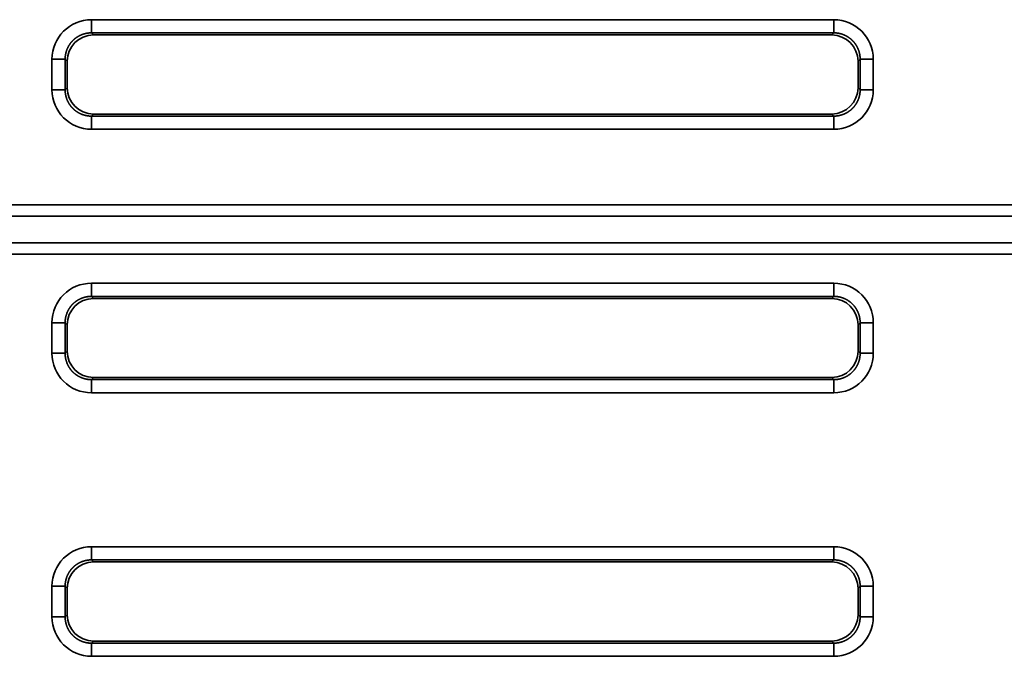
# Model space of a CAD drawing. Units: millimetres. Extents: x 564 to 984, y -10 to 287.
# Drawn here: x 726 to 735, y 204 to 210 of the extents above; entities that cross this region are included whole.
import ezdxf

# ---------------------------------------------------------------- set-up
doc = ezdxf.new("R2010")
doc.units = ezdxf.units.MM
doc.linetypes.add('K5LT32774', pattern=[0])
doc.layers.add('171', color=7, linetype='Continuous', true_color=0xb3b3b3)

msp = doc.modelspace()

# ---------------------------------------------------------------- linework, layer by layer
at = {"layer": '171', "color": 7, "linetype": 'K5LT32774', "lineweight": 35}
for p, q in [((726.647, 210.0275), (733.744, 210.0275)), ((726.647, 209.9017), (726.647, 210.0275)), ((733.744, 209.9017), (733.744, 210.0275)), ((726.647, 209.9017), (726.6671, 209.8816)), ((733.744, 209.9017), (726.647, 209.9017)), ((733.7238, 209.8816), (726.6671, 209.8816)), ((733.7238, 209.8816), (733.744, 209.9017)), ((726.2695, 209.3571), (726.2695, 209.6501)), ((726.3953, 209.6501), (726.2695, 209.6501)), ((726.4155, 209.6299), (726.3953, 209.6501)), ((726.3953, 209.6501), (726.3953, 209.3571)), ((733.9956, 209.6501), (733.9755, 209.6299)), ((733.9956, 209.3571), (733.9956, 209.6501)), ((734.1215, 209.6501), (733.9956, 209.6501)), ((734.1215, 209.6501), (734.1215, 209.3571)), ((726.4155, 209.3772), (726.4155, 209.6299)), ((733.9755, 209.6299), (733.9755, 209.3772)), ((726.3953, 209.3571), (726.2695, 209.3571)), ((726.3953, 209.3571), (726.4155, 209.3772)), ((733.9755, 209.3772), (733.9956, 209.3571)), ((734.1215, 209.3571), (733.9956, 209.3571)), ((726.6671, 209.1256), (726.647, 209.1054)), ((726.647, 209.1054), (733.744, 209.1054)), ((726.647, 208.9796), (726.647, 209.1054)), ((726.6671, 209.1256), (733.7238, 209.1256)), ((733.744, 209.1054), (733.7238, 209.1256)), ((733.744, 208.9796), (733.744, 209.1054)), ((733.744, 208.9796), (726.647, 208.9796)), ((713.9294, 208.2566), (756.4948, 208.2566)), ((756.4954, 208.148), (713.9287, 208.148)), ((713.9145, 207.8951), (756.5096, 207.8951)), ((756.5118, 207.7865), (713.9124, 207.7865)), ((726.647, 207.3817), (726.647, 207.5075)), ((726.647, 207.5075), (733.744, 207.5075)), ((733.744, 207.3817), (733.744, 207.5075)), ((726.647, 207.3817), (726.6671, 207.3616)), ((733.744, 207.3817), (726.647, 207.3817)), ((733.7238, 207.3616), (733.744, 207.3817)), ((726.6671, 207.3616), (733.7238, 207.3616)), ((726.3953, 207.1301), (726.2695, 207.1301)), ((726.2695, 206.8371), (726.2695, 207.1301)), ((726.4155, 207.1099), (726.3953, 207.1301)), ((726.3953, 207.1301), (726.3953, 206.8371)), ((726.4155, 207.1099), (726.4155, 206.8572)), ((733.9956, 207.1301), (733.9755, 207.1099)), ((733.9755, 206.8572), (733.9755, 207.1099)), ((733.9956, 206.8371), (733.9956, 207.1301)), ((734.1215, 207.1301), (733.9956, 207.1301)), ((734.1215, 207.1301), (734.1215, 206.8371)), ((726.3953, 206.8371), (726.2695, 206.8371)), ((726.3953, 206.8371), (726.4155, 206.8572)), ((733.9755, 206.8572), (733.9956, 206.8371)), ((734.1215, 206.8371), (733.9956, 206.8371)), ((726.6671, 206.6056), (726.647, 206.5854)), ((726.647, 206.5854), (733.744, 206.5854)), ((726.647, 206.4596), (726.647, 206.5854)), ((726.6671, 206.6056), (733.7238, 206.6056)), ((733.744, 206.5854), (733.7238, 206.6056)), ((733.744, 206.4596), (733.744, 206.5854)), ((733.744, 206.4596), (726.647, 206.4596)), ((726.647, 204.8617), (726.647, 204.9875)), ((726.647, 204.9875), (733.744, 204.9875)), ((733.744, 204.8617), (733.744, 204.9875)), ((726.647, 204.8617), (726.6671, 204.8416)), ((733.744, 204.8617), (726.647, 204.8617)), ((733.7238, 204.8416), (726.6671, 204.8416)), ((733.7238, 204.8416), (733.744, 204.8617)), ((726.3953, 204.6101), (726.2695, 204.6101)), ((726.2695, 204.3171), (726.2695, 204.6101)), ((726.4155, 204.5899), (726.3953, 204.6101)), ((726.3953, 204.6101), (726.3953, 204.3171)), ((726.4155, 204.3372), (726.4155, 204.5899)), ((733.9956, 204.6101), (733.9755, 204.5899)), ((733.9755, 204.3372), (733.9755, 204.5899)), ((733.9956, 204.3171), (733.9956, 204.6101)), ((734.1215, 204.6101), (733.9956, 204.6101)), ((734.1215, 204.6101), (734.1215, 204.3171)), ((726.3953, 204.3171), (726.2695, 204.3171)), ((726.3953, 204.3171), (726.4155, 204.3372)), ((733.9755, 204.3372), (733.9956, 204.3171)), ((734.1215, 204.3171), (733.9956, 204.3171)), ((726.6671, 204.0856), (726.647, 204.0654)), ((733.7238, 204.0856), (726.6671, 204.0856)), ((733.744, 204.0654), (733.7238, 204.0856)), ((726.647, 204.0654), (733.744, 204.0654)), ((726.647, 203.9396), (726.647, 204.0654)), ((733.744, 203.9396), (733.744, 204.0654)), ((733.744, 203.9396), (726.647, 203.9396))]:
    msp.add_line(p, q, dxfattribs=at)
for centre, major_axis, start_param, end_param in [((726.648, 209.649), (-0.268, 0.268), 5.499157, 7.067214), ((733.7429, 209.649), (-0.268, -0.268), 2.357564, 3.925621), ((726.6678, 209.6292), (-0.1787, 0.1787), 5.499157, 7.067214), ((733.7231, 209.6292), (-0.1787, -0.1787), 2.357564, 3.925621), ((726.648, 209.3581), (-0.268, -0.268), 5.499157, 7.067214), ((726.6678, 209.3779), (-0.1787, -0.1787), 5.499157, 7.067214), ((733.7231, 209.3779), (-0.1787, 0.1787), 2.357564, 3.925621), ((733.7429, 209.3581), (-0.268, 0.268), 2.357564, 3.925621), ((726.648, 207.129), (-0.268, 0.268), 5.499157, 7.067214), ((733.7429, 207.129), (-0.268, -0.268), 2.357564, 3.925621), ((726.6678, 207.1092), (-0.1787, 0.1787), 5.499157, 7.067214), ((733.7231, 207.1092), (-0.1787, -0.1787), 2.357564, 3.925621), ((726.648, 206.8381), (-0.268, -0.268), 5.499157, 7.067214), ((726.6678, 206.8579), (-0.1787, -0.1787), 5.499157, 7.067214), ((733.7231, 206.8579), (-0.1787, 0.1787), 2.357564, 3.925621), ((733.7429, 206.8381), (-0.268, 0.268), 2.357564, 3.925621), ((726.648, 204.609), (-0.268, 0.268), 5.499157, 7.067214), ((733.7429, 204.609), (-0.268, -0.268), 2.357564, 3.925621), ((726.6678, 204.5892), (-0.1787, 0.1787), 5.499157, 7.067214), ((733.7231, 204.5892), (-0.1787, -0.1787), 2.357564, 3.925621), ((726.648, 204.3181), (-0.268, -0.268), 5.499157, 7.067214), ((726.6678, 204.3379), (-0.1787, -0.1787), 5.499157, 7.067214), ((733.7231, 204.3379), (-0.1787, 0.1787), 2.357564, 3.925621), ((733.7429, 204.3181), (-0.268, 0.268), 2.357564, 3.925621)]:
    msp.add_ellipse(centre, major_axis=major_axis, ratio=0.997265, start_param=start_param, end_param=end_param, dxfattribs=at)
for points, knots in [([(726.647, 209.9017), (726.6456, 209.9017), (726.6428, 209.9017), (726.6387, 209.9016), (726.6346, 209.9014), (726.6305, 209.9012), (726.6264, 209.9009), (726.6223, 209.9005), (726.6182, 209.9001), (726.6141, 209.8996), (726.61, 209.899), (726.6059, 209.8984), (726.6019, 209.8977), (726.5978, 209.897), (726.5938, 209.8961), (726.5897, 209.8952), (726.5857, 209.8943), (726.5818, 209.8932), (726.5778, 209.8921), (726.5738, 209.891), (726.5699, 209.8898), (726.566, 209.8885), (726.5621, 209.8871), (726.5582, 209.8857), (726.5544, 209.8842), (726.5506, 209.8827), (726.5468, 209.8811), (726.543, 209.8794), (726.5393, 209.8777), (726.5356, 209.8759), (726.5319, 209.8741), (726.5282, 209.8722), (726.5246, 209.8702), (726.521, 209.8682), (726.5175, 209.8661), (726.514, 209.8639), (726.5105, 209.8617), (726.507, 209.8595), (726.5036, 209.8572), (726.5003, 209.8548), (726.4969, 209.8524), (726.4936, 209.8499), (726.4904, 209.8474), (726.4872, 209.8448), (726.484, 209.8422), (726.4809, 209.8395), (726.4778, 209.8367), (726.4748, 209.8339), (726.4718, 209.8311), (726.4689, 209.8282), (726.466, 209.8253), (726.4632, 209.8223), (726.4604, 209.8193), (726.4576, 209.8162), (726.455, 209.8131), (726.4523, 209.8099), (726.4497, 209.8067), (726.4472, 209.8035), (726.4447, 209.8002), (726.4423, 209.7969), (726.4399, 209.7935), (726.4376, 209.7901), (726.4354, 209.7866), (726.4331, 209.7832), (726.431, 209.7797), (726.4289, 209.7761), (726.4269, 209.7725), (726.4249, 209.7689), (726.423, 209.7653), (726.4212, 209.7616), (726.4194, 209.7579), (726.4176, 209.7541), (726.416, 209.7504), (726.4144, 209.7466), (726.4128, 209.7427), (726.4113, 209.7389), (726.4099, 209.735), (726.4086, 209.7311), (726.4073, 209.7272), (726.4061, 209.7233), (726.4049, 209.7193), (726.4038, 209.7153), (726.4028, 209.7113), (726.4018, 209.7073), (726.4009, 209.7033), (726.4001, 209.6993), (726.3993, 209.6952), (726.3986, 209.6912), (726.398, 209.6871), (726.3974, 209.683), (726.3969, 209.6789), (726.3965, 209.6748), (726.3961, 209.6707), (726.3958, 209.6666), (726.3956, 209.6624), (726.3954, 209.6583), (726.3953, 209.6542), (726.3953, 209.6514), (726.3953, 209.6501)], [0, 0, 0, 0, 0.0104303, 0.0208594, 0.0312874, 0.0417142, 0.05214, 0.0625648, 0.0729886, 0.0834113, 0.0938331, 0.104254, 0.114674, 0.125093, 0.1355113, 0.1459287, 0.1563453, 0.1667611, 0.1771763, 0.1875906, 0.1980044, 0.2084174, 0.2188298, 0.2292417, 0.2396529, 0.2500636, 0.2604738, 0.2708835, 0.2812927, 0.2917015, 0.3021099, 0.3125179, 0.3229256, 0.3333329, 0.34374, 0.3541468, 0.3645533, 0.3749596, 0.3853658, 0.3957717, 0.4061776, 0.4165833, 0.426989, 0.4373946, 0.4478003, 0.4582059, 0.4686115, 0.4790173, 0.4894231, 0.499829, 0.5102351, 0.5206414, 0.5310478, 0.5414545, 0.5518615, 0.5622687, 0.5726763, 0.5830842, 0.5934925, 0.6039012, 0.6143103, 0.6247198, 0.6351299, 0.6455404, 0.6559515, 0.6663631, 0.6767754, 0.6871882, 0.6976017, 0.7080159, 0.7184308, 0.7288465, 0.7392628, 0.74968, 0.760098, 0.7705168, 0.7809365, 0.7913571, 0.8017786, 0.8122011, 0.8226245, 0.833049, 0.8434745, 0.8539011, 0.8643287, 0.8747575, 0.8851874, 0.8956185, 0.9060508, 0.9164843, 0.9269191, 0.9373551, 0.9477925, 0.9582312, 0.9686713, 0.9791128, 0.9895557, 1, 1, 1, 1]), ([(733.9956, 209.6501), (733.9956, 209.6514), (733.9956, 209.6542), (733.9955, 209.6583), (733.9953, 209.6624), (733.9951, 209.6665), (733.9948, 209.6707), (733.9945, 209.6748), (733.994, 209.6789), (733.9935, 209.683), (733.993, 209.6871), (733.9923, 209.6911), (733.9916, 209.6952), (733.9909, 209.6992), (733.99, 209.7033), (733.9891, 209.7073), (733.9882, 209.7113), (733.9871, 209.7153), (733.986, 209.7193), (733.9849, 209.7232), (733.9837, 209.7272), (733.9824, 209.7311), (733.981, 209.735), (733.9796, 209.7388), (733.9781, 209.7427), (733.9766, 209.7465), (733.975, 209.7503), (733.9733, 209.7541), (733.9716, 209.7578), (733.9698, 209.7615), (733.968, 209.7652), (733.966, 209.7688), (733.9641, 209.7725), (733.9621, 209.776), (733.96, 209.7796), (733.9578, 209.7831), (733.9556, 209.7866), (733.9534, 209.79), (733.9511, 209.7934), (733.9487, 209.7968), (733.9463, 209.8001), (733.9438, 209.8034), (733.9413, 209.8067), (733.9387, 209.8099), (733.936, 209.813), (733.9333, 209.8161), (733.9306, 209.8192), (733.9278, 209.8222), (733.925, 209.8252), (733.9221, 209.8282), (733.9192, 209.831), (733.9162, 209.8339), (733.9132, 209.8367), (733.9101, 209.8394), (733.907, 209.8421), (733.9038, 209.8447), (733.9006, 209.8473), (733.8974, 209.8499), (733.8941, 209.8523), (733.8907, 209.8548), (733.8874, 209.8571), (733.884, 209.8594), (733.8805, 209.8617), (733.877, 209.8639), (733.8735, 209.866), (733.87, 209.8681), (733.8664, 209.8702), (733.8628, 209.8721), (733.8591, 209.874), (733.8554, 209.8759), (733.8517, 209.8777), (733.848, 209.8794), (733.8442, 209.8811), (733.8404, 209.8827), (733.8366, 209.8842), (733.8328, 209.8857), (733.8289, 209.8871), (733.825, 209.8885), (733.8211, 209.8897), (733.8172, 209.891), (733.8132, 209.8921), (733.8092, 209.8932), (733.8052, 209.8943), (733.8012, 209.8952), (733.7972, 209.8961), (733.7932, 209.8969), (733.7891, 209.8977), (733.7851, 209.8984), (733.781, 209.899), (733.7769, 209.8996), (733.7728, 209.9001), (733.7687, 209.9005), (733.7646, 209.9009), (733.7605, 209.9012), (733.7563, 209.9014), (733.7522, 209.9016), (733.7481, 209.9017), (733.7453, 209.9017), (733.744, 209.9017)], [0, 0, 0, 0, 0.010436, 0.02087, 0.031304, 0.041736, 0.052167, 0.062597, 0.073025, 0.083453, 0.093879, 0.104305, 0.114729, 0.125153, 0.135575, 0.145997, 0.156417, 0.166837, 0.177256, 0.187674, 0.198091, 0.208507, 0.218923, 0.229338, 0.239752, 0.250166, 0.260579, 0.270991, 0.281403, 0.291814, 0.302225, 0.312635, 0.323045, 0.333454, 0.343863, 0.354272, 0.36468, 0.375088, 0.385495, 0.395903, 0.40631, 0.416716, 0.427123, 0.437529, 0.447936, 0.458342, 0.468748, 0.479154, 0.48956, 0.499966, 0.510372, 0.520778, 0.531184, 0.541591, 0.551997, 0.562404, 0.57281, 0.583217, 0.593625, 0.604032, 0.61444, 0.624848, 0.635257, 0.645666, 0.656075, 0.666485, 0.676895, 0.687306, 0.697717, 0.708129, 0.718542, 0.728955, 0.739369, 0.749783, 0.760198, 0.770614, 0.78103, 0.791448, 0.801866, 0.812285, 0.822705, 0.833125, 0.843547, 0.853969, 0.864393, 0.874818, 0.885243, 0.89567, 0.906097, 0.916526, 0.926956, 0.937387, 0.94782, 0.958253, 0.968688, 0.979124, 0.989561, 1, 1, 1, 1]), ([(726.3953, 209.3571), (726.3953, 209.3557), (726.3953, 209.3529), (726.3954, 209.3488), (726.3956, 209.3447), (726.3958, 209.3406), (726.3961, 209.3364), (726.3965, 209.3323), (726.3969, 209.3282), (726.3974, 209.3241), (726.398, 209.3201), (726.3986, 209.316), (726.3993, 209.3119), (726.4001, 209.3079), (726.4009, 209.3038), (726.4018, 209.2998), (726.4028, 209.2958), (726.4038, 209.2918), (726.4049, 209.2878), (726.4061, 209.2839), (726.4073, 209.2799), (726.4086, 209.276), (726.4099, 209.2721), (726.4113, 209.2683), (726.4128, 209.2644), (726.4144, 209.2606), (726.416, 209.2568), (726.4176, 209.253), (726.4193, 209.2493), (726.4211, 209.2456), (726.423, 209.2419), (726.4249, 209.2383), (726.4269, 209.2346), (726.4289, 209.2311), (726.431, 209.2275), (726.4331, 209.224), (726.4353, 209.2205), (726.4376, 209.2171), (726.4399, 209.2137), (726.4423, 209.2103), (726.4447, 209.207), (726.4472, 209.2037), (726.4497, 209.2004), (726.4523, 209.1972), (726.4549, 209.1941), (726.4576, 209.191), (726.4603, 209.1879), (726.4631, 209.1849), (726.466, 209.1819), (726.4688, 209.1789), (726.4718, 209.1761), (726.4748, 209.1732), (726.4778, 209.1704), (726.4809, 209.1677), (726.484, 209.165), (726.4871, 209.1624), (726.4903, 209.1598), (726.4936, 209.1572), (726.4969, 209.1548), (726.5002, 209.1523), (726.5036, 209.15), (726.507, 209.1477), (726.5104, 209.1454), (726.5139, 209.1432), (726.5174, 209.1411), (726.521, 209.139), (726.5246, 209.1369), (726.5282, 209.135), (726.5318, 209.1331), (726.5355, 209.1312), (726.5392, 209.1294), (726.543, 209.1277), (726.5467, 209.126), (726.5505, 209.1244), (726.5543, 209.1229), (726.5582, 209.1214), (726.562, 209.12), (726.5659, 209.1187), (726.5699, 209.1174), (726.5738, 209.1161), (726.5777, 209.115), (726.5817, 209.1139), (726.5857, 209.1129), (726.5897, 209.1119), (726.5937, 209.111), (726.5978, 209.1102), (726.6018, 209.1094), (726.6059, 209.1087), (726.61, 209.1081), (726.6141, 209.1075), (726.6181, 209.107), (726.6222, 209.1066), (726.6264, 209.1062), (726.6305, 209.1059), (726.6346, 209.1057), (726.6387, 209.1055), (726.6428, 209.1054), (726.6456, 209.1054), (726.647, 209.1054)], [0, 0, 0, 0, 0.010437, 0.020872, 0.031307, 0.04174, 0.052171, 0.062602, 0.073032, 0.08346, 0.093887, 0.104313, 0.114739, 0.125163, 0.135586, 0.146008, 0.156429, 0.16685, 0.177269, 0.187688, 0.198105, 0.208522, 0.218939, 0.229354, 0.239769, 0.250183, 0.260597, 0.271009, 0.281422, 0.291833, 0.302244, 0.312655, 0.323065, 0.333475, 0.343884, 0.354293, 0.364701, 0.375109, 0.385517, 0.395924, 0.406331, 0.416738, 0.427145, 0.437552, 0.447958, 0.458364, 0.468771, 0.479177, 0.489583, 0.499989, 0.510395, 0.520801, 0.531207, 0.541613, 0.552019, 0.562426, 0.572833, 0.583239, 0.593647, 0.604054, 0.614462, 0.62487, 0.635278, 0.645687, 0.656096, 0.666505, 0.676915, 0.687326, 0.697737, 0.708148, 0.71856, 0.728973, 0.739386, 0.7498, 0.760214, 0.77063, 0.781046, 0.791463, 0.80188, 0.812299, 0.822718, 0.833138, 0.843559, 0.853981, 0.864404, 0.874827, 0.885252, 0.895678, 0.906105, 0.916533, 0.926962, 0.937393, 0.947824, 0.958257, 0.968691, 0.979126, 0.989562, 1, 1, 1, 1]), ([(733.744, 209.1054), (733.7453, 209.1054), (733.7481, 209.1054), (733.7522, 209.1055), (733.7563, 209.1057), (733.7605, 209.1059), (733.7646, 209.1062), (733.7687, 209.1066), (733.7728, 209.107), (733.7769, 209.1075), (733.781, 209.1081), (733.785, 209.1087), (733.7891, 209.1094), (733.7932, 209.1102), (733.7972, 209.111), (733.8012, 209.1119), (733.8052, 209.1129), (733.8092, 209.1139), (733.8132, 209.115), (733.8171, 209.1161), (733.8211, 209.1174), (733.825, 209.1187), (733.8289, 209.12), (733.8328, 209.1214), (733.8366, 209.1229), (733.8404, 209.1244), (733.8442, 209.126), (733.848, 209.1277), (733.8517, 209.1294), (733.8554, 209.1312), (733.8591, 209.1331), (733.8628, 209.135), (733.8664, 209.1369), (733.87, 209.139), (733.8735, 209.1411), (733.877, 209.1432), (733.8805, 209.1454), (733.8839, 209.1477), (733.8874, 209.15), (733.8907, 209.1523), (733.894, 209.1548), (733.8973, 209.1572), (733.9006, 209.1598), (733.9038, 209.1624), (733.9069, 209.165), (733.9101, 209.1677), (733.9131, 209.1704), (733.9162, 209.1732), (733.9191, 209.176), (733.9221, 209.1789), (733.925, 209.1819), (733.9278, 209.1849), (733.9306, 209.1879), (733.9333, 209.191), (733.936, 209.1941), (733.9387, 209.1972), (733.9412, 209.2004), (733.9438, 209.2037), (733.9463, 209.207), (733.9487, 209.2103), (733.951, 209.2137), (733.9534, 209.2171), (733.9556, 209.2205), (733.9578, 209.224), (733.96, 209.2275), (733.962, 209.2311), (733.9641, 209.2346), (733.966, 209.2383), (733.968, 209.2419), (733.9698, 209.2456), (733.9716, 209.2493), (733.9733, 209.253), (733.975, 209.2568), (733.9766, 209.2606), (733.9781, 209.2644), (733.9796, 209.2683), (733.981, 209.2721), (733.9824, 209.276), (733.9837, 209.2799), (733.9849, 209.2839), (733.986, 209.2878), (733.9871, 209.2918), (733.9882, 209.2958), (733.9891, 209.2998), (733.99, 209.3038), (733.9909, 209.3079), (733.9916, 209.3119), (733.9923, 209.316), (733.993, 209.3201), (733.9935, 209.3241), (733.994, 209.3282), (733.9945, 209.3323), (733.9948, 209.3364), (733.9951, 209.3406), (733.9953, 209.3447), (733.9955, 209.3488), (733.9956, 209.3529), (733.9956, 209.3557), (733.9956, 209.3571)], [0, 0, 0, 0, 0.010437, 0.020872, 0.031307, 0.04174, 0.052171, 0.062602, 0.073032, 0.08346, 0.093887, 0.104313, 0.114739, 0.125163, 0.135586, 0.146008, 0.156429, 0.16685, 0.177269, 0.187688, 0.198105, 0.208522, 0.218939, 0.229354, 0.239769, 0.250183, 0.260597, 0.271009, 0.281422, 0.291833, 0.302244, 0.312655, 0.323065, 0.333475, 0.343884, 0.354293, 0.364701, 0.375109, 0.385517, 0.395924, 0.406331, 0.416738, 0.427145, 0.437552, 0.447958, 0.458364, 0.468771, 0.479177, 0.489583, 0.499989, 0.510395, 0.520801, 0.531207, 0.541613, 0.552019, 0.562426, 0.572833, 0.583239, 0.593647, 0.604054, 0.614462, 0.62487, 0.635278, 0.645687, 0.656096, 0.666505, 0.676915, 0.687326, 0.697737, 0.708148, 0.71856, 0.728973, 0.739386, 0.7498, 0.760214, 0.77063, 0.781046, 0.791463, 0.80188, 0.812299, 0.822718, 0.833138, 0.843559, 0.853981, 0.864404, 0.874827, 0.885252, 0.895678, 0.906105, 0.916533, 0.926962, 0.937393, 0.947824, 0.958257, 0.968691, 0.979126, 0.989562, 1, 1, 1, 1]), ([(726.647, 207.3817), (726.6456, 207.3817), (726.6428, 207.3817), (726.6387, 207.3816), (726.6346, 207.3814), (726.6305, 207.3812), (726.6264, 207.3809), (726.6222, 207.3805), (726.6181, 207.3801), (726.6141, 207.3796), (726.61, 207.379), (726.6059, 207.3784), (726.6018, 207.3777), (726.5978, 207.3769), (726.5937, 207.3761), (726.5897, 207.3752), (726.5857, 207.3743), (726.5817, 207.3732), (726.5777, 207.3721), (726.5738, 207.371), (726.5699, 207.3697), (726.5659, 207.3685), (726.5621, 207.3671), (726.5582, 207.3657), (726.5543, 207.3642), (726.5505, 207.3627), (726.5467, 207.3611), (726.543, 207.3594), (726.5392, 207.3577), (726.5355, 207.3559), (726.5318, 207.354), (726.5282, 207.3521), (726.5246, 207.3502), (726.521, 207.3481), (726.5174, 207.3461), (726.5139, 207.3439), (726.5104, 207.3417), (726.507, 207.3395), (726.5036, 207.3371), (726.5002, 207.3348), (726.4969, 207.3323), (726.4936, 207.3299), (726.4904, 207.3273), (726.4871, 207.3248), (726.484, 207.3221), (726.4809, 207.3194), (726.4778, 207.3167), (726.4748, 207.3139), (726.4718, 207.3111), (726.4689, 207.3082), (726.466, 207.3052), (726.4631, 207.3023), (726.4603, 207.2992), (726.4576, 207.2962), (726.4549, 207.293), (726.4523, 207.2899), (726.4497, 207.2867), (726.4472, 207.2834), (726.4447, 207.2801), (726.4423, 207.2768), (726.4399, 207.2734), (726.4376, 207.27), (726.4353, 207.2666), (726.4331, 207.2631), (726.431, 207.2596), (726.4289, 207.2561), (726.4269, 207.2525), (726.4249, 207.2489), (726.423, 207.2452), (726.4211, 207.2415), (726.4193, 207.2378), (726.4176, 207.2341), (726.416, 207.2303), (726.4144, 207.2265), (726.4128, 207.2227), (726.4113, 207.2188), (726.4099, 207.215), (726.4086, 207.2111), (726.4073, 207.2072), (726.4061, 207.2032), (726.4049, 207.1993), (726.4038, 207.1953), (726.4028, 207.1913), (726.4018, 207.1873), (726.4009, 207.1833), (726.4001, 207.1792), (726.3993, 207.1752), (726.3986, 207.1711), (726.398, 207.1671), (726.3974, 207.163), (726.3969, 207.1589), (726.3965, 207.1548), (726.3961, 207.1507), (726.3958, 207.1466), (726.3956, 207.1424), (726.3954, 207.1383), (726.3953, 207.1342), (726.3953, 207.1314), (726.3953, 207.1301)], [0, 0, 0, 0, 0.0104368, 0.0208723, 0.0313066, 0.0417396, 0.0521714, 0.0626021, 0.0730316, 0.0834599, 0.0938872, 0.1043134, 0.1147385, 0.1251626, 0.1355858, 0.146008, 0.1564292, 0.1668496, 0.177269, 0.1876877, 0.1981055, 0.2085225, 0.2189387, 0.2293542, 0.239769, 0.2501831, 0.2605965, 0.2710094, 0.2814216, 0.2918332, 0.3022443, 0.3126549, 0.323065, 0.3334747, 0.3438839, 0.3542926, 0.3647011, 0.3751091, 0.3855169, 0.3959243, 0.4063315, 0.4167384, 0.4271452, 0.4375517, 0.4479581, 0.4583644, 0.4687705, 0.4791766, 0.4895826, 0.4999887, 0.5103947, 0.5208007, 0.5312069, 0.5416131, 0.5520195, 0.5624259, 0.5728326, 0.5832395, 0.5936466, 0.604054, 0.6144616, 0.6248696, 0.6352779, 0.6456866, 0.6560957, 0.6665052, 0.6769151, 0.6873256, 0.6977365, 0.708148, 0.7185601, 0.7289727, 0.739386, 0.7497999, 0.7602145, 0.7706298, 0.7810458, 0.7914626, 0.8018801, 0.8122985, 0.8227177, 0.8331378, 0.8435588, 0.8539807, 0.8644036, 0.8748274, 0.8852523, 0.8956782, 0.9061051, 0.9165332, 0.9269623, 0.9373926, 0.9478241, 0.9582568, 0.9686907, 0.9791258, 0.9895623, 1, 1, 1, 1]), ([(733.9956, 207.1301), (733.9956, 207.1314), (733.9956, 207.1342), (733.9955, 207.1383), (733.9953, 207.1424), (733.9951, 207.1465), (733.9948, 207.1507), (733.9945, 207.1548), (733.994, 207.1589), (733.9935, 207.163), (733.993, 207.1671), (733.9923, 207.1711), (733.9916, 207.1752), (733.9909, 207.1792), (733.99, 207.1833), (733.9891, 207.1873), (733.9882, 207.1913), (733.9871, 207.1953), (733.986, 207.1993), (733.9849, 207.2032), (733.9837, 207.2072), (733.9824, 207.2111), (733.981, 207.215), (733.9796, 207.2188), (733.9781, 207.2227), (733.9766, 207.2265), (733.975, 207.2303), (733.9733, 207.2341), (733.9716, 207.2378), (733.9698, 207.2415), (733.968, 207.2452), (733.966, 207.2488), (733.9641, 207.2525), (733.9621, 207.256), (733.96, 207.2596), (733.9578, 207.2631), (733.9556, 207.2666), (733.9534, 207.27), (733.9511, 207.2734), (733.9487, 207.2768), (733.9463, 207.2801), (733.9438, 207.2834), (733.9413, 207.2867), (733.9387, 207.2899), (733.936, 207.293), (733.9333, 207.2961), (733.9306, 207.2992), (733.9278, 207.3022), (733.925, 207.3052), (733.9221, 207.3082), (733.9192, 207.311), (733.9162, 207.3139), (733.9132, 207.3167), (733.9101, 207.3194), (733.907, 207.3221), (733.9038, 207.3247), (733.9006, 207.3273), (733.8974, 207.3299), (733.8941, 207.3323), (733.8907, 207.3348), (733.8874, 207.3371), (733.884, 207.3394), (733.8805, 207.3417), (733.877, 207.3439), (733.8735, 207.346), (733.87, 207.3481), (733.8664, 207.3502), (733.8628, 207.3521), (733.8591, 207.354), (733.8554, 207.3559), (733.8517, 207.3577), (733.848, 207.3594), (733.8442, 207.3611), (733.8404, 207.3627), (733.8366, 207.3642), (733.8328, 207.3657), (733.8289, 207.3671), (733.825, 207.3685), (733.8211, 207.3697), (733.8172, 207.371), (733.8132, 207.3721), (733.8092, 207.3732), (733.8052, 207.3743), (733.8012, 207.3752), (733.7972, 207.3761), (733.7932, 207.3769), (733.7891, 207.3777), (733.7851, 207.3784), (733.781, 207.379), (733.7769, 207.3796), (733.7728, 207.3801), (733.7687, 207.3805), (733.7646, 207.3809), (733.7605, 207.3812), (733.7563, 207.3814), (733.7522, 207.3816), (733.7481, 207.3817), (733.7453, 207.3817), (733.744, 207.3817)], [0, 0, 0, 0, 0.010436, 0.02087, 0.031304, 0.041736, 0.052167, 0.062597, 0.073025, 0.083453, 0.093879, 0.104305, 0.114729, 0.125153, 0.135575, 0.145997, 0.156417, 0.166837, 0.177256, 0.187674, 0.198091, 0.208507, 0.218923, 0.229338, 0.239752, 0.250166, 0.260579, 0.270991, 0.281403, 0.291814, 0.302225, 0.312635, 0.323045, 0.333454, 0.343863, 0.354272, 0.36468, 0.375088, 0.385495, 0.395903, 0.40631, 0.416716, 0.427123, 0.437529, 0.447936, 0.458342, 0.468748, 0.479154, 0.48956, 0.499966, 0.510372, 0.520778, 0.531184, 0.541591, 0.551997, 0.562404, 0.57281, 0.583217, 0.593625, 0.604032, 0.61444, 0.624848, 0.635257, 0.645666, 0.656075, 0.666485, 0.676895, 0.687306, 0.697717, 0.708129, 0.718542, 0.728955, 0.739369, 0.749783, 0.760198, 0.770614, 0.78103, 0.791448, 0.801866, 0.812285, 0.822705, 0.833125, 0.843547, 0.853969, 0.864393, 0.874818, 0.885243, 0.89567, 0.906097, 0.916526, 0.926956, 0.937387, 0.94782, 0.958253, 0.968688, 0.979124, 0.989561, 1, 1, 1, 1]), ([(726.3953, 206.8371), (726.3953, 206.8357), (726.3953, 206.8329), (726.3954, 206.8288), (726.3956, 206.8247), (726.3958, 206.8206), (726.3961, 206.8164), (726.3965, 206.8123), (726.3969, 206.8082), (726.3974, 206.8041), (726.398, 206.8001), (726.3986, 206.796), (726.3993, 206.7919), (726.4001, 206.7879), (726.4009, 206.7838), (726.4018, 206.7798), (726.4028, 206.7758), (726.4038, 206.7718), (726.4049, 206.7678), (726.4061, 206.7639), (726.4073, 206.7599), (726.4086, 206.756), (726.4099, 206.7521), (726.4113, 206.7483), (726.4128, 206.7444), (726.4143, 206.7406), (726.416, 206.7368), (726.4176, 206.733), (726.4193, 206.7293), (726.4211, 206.7256), (726.423, 206.7219), (726.4249, 206.7183), (726.4269, 206.7147), (726.4289, 206.7111), (726.431, 206.7075), (726.4331, 206.704), (726.4353, 206.7005), (726.4376, 206.6971), (726.4399, 206.6937), (726.4422, 206.6903), (726.4447, 206.687), (726.4472, 206.6837), (726.4497, 206.6804), (726.4523, 206.6772), (726.4549, 206.6741), (726.4576, 206.671), (726.4603, 206.6679), (726.4631, 206.6649), (726.466, 206.6619), (726.4688, 206.6589), (726.4718, 206.6561), (726.4748, 206.6532), (726.4778, 206.6504), (726.4809, 206.6477), (726.484, 206.645), (726.4871, 206.6424), (726.4903, 206.6398), (726.4936, 206.6373), (726.4969, 206.6348), (726.5002, 206.6324), (726.5036, 206.63), (726.507, 206.6277), (726.5104, 206.6254), (726.5139, 206.6232), (726.5174, 206.6211), (726.521, 206.619), (726.5245, 206.617), (726.5282, 206.615), (726.5318, 206.6131), (726.5355, 206.6112), (726.5392, 206.6094), (726.5429, 206.6077), (726.5467, 206.606), (726.5505, 206.6044), (726.5543, 206.6029), (726.5582, 206.6014), (726.562, 206.6), (726.5659, 206.5987), (726.5698, 206.5974), (726.5738, 206.5961), (726.5777, 206.595), (726.5817, 206.5939), (726.5857, 206.5929), (726.5897, 206.5919), (726.5937, 206.591), (726.5978, 206.5902), (726.6018, 206.5894), (726.6059, 206.5887), (726.61, 206.5881), (726.614, 206.5875), (726.6181, 206.587), (726.6222, 206.5866), (726.6264, 206.5862), (726.6305, 206.5859), (726.6346, 206.5857), (726.6387, 206.5855), (726.6428, 206.5854), (726.6456, 206.5854), (726.647, 206.5854)], [0, 0, 0, 0, 0.0104359, 0.0208705, 0.0313039, 0.041736, 0.052167, 0.0625968, 0.0730254, 0.083453, 0.0938795, 0.1043049, 0.1147293, 0.1251527, 0.1355752, 0.1459967, 0.1564173, 0.166837, 0.1772558, 0.1876738, 0.1980911, 0.2085075, 0.2189232, 0.2293382, 0.2397525, 0.2501661, 0.2605791, 0.2709914, 0.2814032, 0.2918145, 0.3022252, 0.3126354, 0.3230452, 0.3334545, 0.3438634, 0.3542719, 0.36468, 0.3750879, 0.3854954, 0.3959026, 0.4063096, 0.4167164, 0.427123, 0.4375294, 0.4479357, 0.4583418, 0.4687479, 0.4791539, 0.4895599, 0.499966, 0.510372, 0.5207781, 0.5311843, 0.5415906, 0.551997, 0.5624036, 0.5728104, 0.5832174, 0.5936247, 0.6040323, 0.6144401, 0.6248483, 0.6352569, 0.6456658, 0.6560752, 0.666485, 0.6768953, 0.6873061, 0.6977174, 0.7081293, 0.7185417, 0.7289548, 0.7393685, 0.7497829, 0.760198, 0.7706137, 0.7810303, 0.7914476, 0.8018657, 0.8122847, 0.8227045, 0.8331252, 0.8435469, 0.8539694, 0.864393, 0.8748175, 0.8852431, 0.8956697, 0.9060974, 0.9165262, 0.9269562, 0.9373873, 0.9478196, 0.9582531, 0.9686879, 0.979124, 0.9895613, 1, 1, 1, 1]), ([(733.744, 206.5854), (733.7453, 206.5854), (733.7481, 206.5854), (733.7522, 206.5855), (733.7563, 206.5857), (733.7605, 206.5859), (733.7646, 206.5862), (733.7687, 206.5866), (733.7728, 206.587), (733.7769, 206.5875), (733.781, 206.5881), (733.785, 206.5887), (733.7891, 206.5894), (733.7932, 206.5902), (733.7972, 206.591), (733.8012, 206.5919), (733.8052, 206.5929), (733.8092, 206.5939), (733.8132, 206.595), (733.8171, 206.5961), (733.8211, 206.5974), (733.825, 206.5987), (733.8289, 206.6), (733.8328, 206.6014), (733.8366, 206.6029), (733.8404, 206.6044), (733.8442, 206.606), (733.848, 206.6077), (733.8517, 206.6094), (733.8554, 206.6112), (733.8591, 206.6131), (733.8628, 206.615), (733.8664, 206.6169), (733.87, 206.619), (733.8735, 206.6211), (733.877, 206.6232), (733.8805, 206.6254), (733.8839, 206.6277), (733.8874, 206.63), (733.8907, 206.6323), (733.894, 206.6348), (733.8973, 206.6372), (733.9006, 206.6398), (733.9038, 206.6424), (733.9069, 206.645), (733.9101, 206.6477), (733.9131, 206.6504), (733.9162, 206.6532), (733.9191, 206.656), (733.9221, 206.6589), (733.925, 206.6619), (733.9278, 206.6649), (733.9306, 206.6679), (733.9333, 206.671), (733.936, 206.6741), (733.9387, 206.6772), (733.9412, 206.6804), (733.9438, 206.6837), (733.9463, 206.687), (733.9487, 206.6903), (733.951, 206.6937), (733.9534, 206.6971), (733.9556, 206.7005), (733.9578, 206.704), (733.96, 206.7075), (733.962, 206.7111), (733.9641, 206.7146), (733.966, 206.7183), (733.968, 206.7219), (733.9698, 206.7256), (733.9716, 206.7293), (733.9733, 206.733), (733.975, 206.7368), (733.9766, 206.7406), (733.9781, 206.7444), (733.9796, 206.7483), (733.981, 206.7521), (733.9824, 206.756), (733.9837, 206.7599), (733.9849, 206.7639), (733.986, 206.7678), (733.9871, 206.7718), (733.9882, 206.7758), (733.9891, 206.7798), (733.99, 206.7838), (733.9909, 206.7879), (733.9916, 206.7919), (733.9923, 206.796), (733.993, 206.8001), (733.9935, 206.8041), (733.994, 206.8082), (733.9945, 206.8123), (733.9948, 206.8164), (733.9951, 206.8206), (733.9953, 206.8247), (733.9955, 206.8288), (733.9956, 206.8329), (733.9956, 206.8357), (733.9956, 206.8371)], [0, 0, 0, 0, 0.010437, 0.020872, 0.031307, 0.04174, 0.052171, 0.062602, 0.073032, 0.08346, 0.093887, 0.104313, 0.114739, 0.125163, 0.135586, 0.146008, 0.156429, 0.16685, 0.177269, 0.187688, 0.198105, 0.208522, 0.218939, 0.229354, 0.239769, 0.250183, 0.260597, 0.271009, 0.281422, 0.291833, 0.302244, 0.312655, 0.323065, 0.333475, 0.343884, 0.354293, 0.364701, 0.375109, 0.385517, 0.395924, 0.406331, 0.416738, 0.427145, 0.437552, 0.447958, 0.458364, 0.468771, 0.479177, 0.489583, 0.499989, 0.510395, 0.520801, 0.531207, 0.541613, 0.552019, 0.562426, 0.572833, 0.583239, 0.593647, 0.604054, 0.614462, 0.62487, 0.635278, 0.645687, 0.656096, 0.666505, 0.676915, 0.687326, 0.697737, 0.708148, 0.71856, 0.728973, 0.739386, 0.7498, 0.760214, 0.77063, 0.781046, 0.791463, 0.80188, 0.812299, 0.822718, 0.833138, 0.843559, 0.853981, 0.864404, 0.874827, 0.885252, 0.895678, 0.906105, 0.916533, 0.926962, 0.937393, 0.947824, 0.958257, 0.968691, 0.979126, 0.989562, 1, 1, 1, 1]), ([(726.647, 204.8617), (726.6456, 204.8617), (726.6428, 204.8617), (726.6387, 204.8616), (726.6346, 204.8614), (726.6305, 204.8612), (726.6264, 204.8609), (726.6222, 204.8605), (726.6181, 204.8601), (726.6141, 204.8596), (726.61, 204.859), (726.6059, 204.8584), (726.6018, 204.8577), (726.5978, 204.8569), (726.5937, 204.8561), (726.5897, 204.8552), (726.5857, 204.8543), (726.5817, 204.8532), (726.5777, 204.8521), (726.5738, 204.851), (726.5699, 204.8497), (726.5659, 204.8485), (726.5621, 204.8471), (726.5582, 204.8457), (726.5543, 204.8442), (726.5505, 204.8427), (726.5467, 204.8411), (726.543, 204.8394), (726.5392, 204.8377), (726.5355, 204.8359), (726.5318, 204.834), (726.5282, 204.8321), (726.5246, 204.8302), (726.521, 204.8281), (726.5174, 204.8261), (726.5139, 204.8239), (726.5104, 204.8217), (726.507, 204.8195), (726.5036, 204.8171), (726.5002, 204.8148), (726.4969, 204.8123), (726.4936, 204.8099), (726.4904, 204.8073), (726.4871, 204.8048), (726.484, 204.8021), (726.4809, 204.7994), (726.4778, 204.7967), (726.4748, 204.7939), (726.4718, 204.7911), (726.4689, 204.7882), (726.466, 204.7852), (726.4631, 204.7823), (726.4603, 204.7792), (726.4576, 204.7762), (726.4549, 204.773), (726.4523, 204.7699), (726.4497, 204.7667), (726.4472, 204.7634), (726.4447, 204.7601), (726.4423, 204.7568), (726.4399, 204.7534), (726.4376, 204.75), (726.4353, 204.7466), (726.4331, 204.7431), (726.431, 204.7396), (726.4289, 204.7361), (726.4269, 204.7325), (726.4249, 204.7289), (726.423, 204.7252), (726.4211, 204.7215), (726.4193, 204.7178), (726.4176, 204.7141), (726.416, 204.7103), (726.4144, 204.7065), (726.4128, 204.7027), (726.4113, 204.6988), (726.4099, 204.695), (726.4086, 204.6911), (726.4073, 204.6872), (726.4061, 204.6832), (726.4049, 204.6793), (726.4038, 204.6753), (726.4028, 204.6713), (726.4018, 204.6673), (726.4009, 204.6633), (726.4001, 204.6592), (726.3993, 204.6552), (726.3986, 204.6511), (726.398, 204.6471), (726.3974, 204.643), (726.3969, 204.6389), (726.3965, 204.6348), (726.3961, 204.6307), (726.3958, 204.6266), (726.3956, 204.6224), (726.3954, 204.6183), (726.3953, 204.6142), (726.3953, 204.6114), (726.3953, 204.6101)], [0, 0, 0, 0, 0.0104368, 0.0208723, 0.0313066, 0.0417396, 0.0521714, 0.0626021, 0.0730316, 0.0834599, 0.0938872, 0.1043134, 0.1147385, 0.1251626, 0.1355858, 0.146008, 0.1564292, 0.1668496, 0.177269, 0.1876877, 0.1981055, 0.2085225, 0.2189387, 0.2293542, 0.239769, 0.2501831, 0.2605965, 0.2710094, 0.2814216, 0.2918332, 0.3022443, 0.3126549, 0.323065, 0.3334747, 0.3438839, 0.3542926, 0.3647011, 0.3751091, 0.3855169, 0.3959243, 0.4063315, 0.4167384, 0.4271452, 0.4375517, 0.4479581, 0.4583644, 0.4687705, 0.4791766, 0.4895826, 0.4999887, 0.5103947, 0.5208007, 0.5312069, 0.5416131, 0.5520195, 0.5624259, 0.5728326, 0.5832395, 0.5936466, 0.604054, 0.6144616, 0.6248696, 0.6352779, 0.6456866, 0.6560957, 0.6665052, 0.6769151, 0.6873256, 0.6977365, 0.708148, 0.7185601, 0.7289727, 0.739386, 0.7497999, 0.7602145, 0.7706298, 0.7810458, 0.7914626, 0.8018801, 0.8122985, 0.8227177, 0.8331378, 0.8435588, 0.8539807, 0.8644036, 0.8748274, 0.8852523, 0.8956782, 0.9061051, 0.9165332, 0.9269623, 0.9373926, 0.9478241, 0.9582568, 0.9686907, 0.9791258, 0.9895623, 1, 1, 1, 1]), ([(733.9956, 204.6101), (733.9956, 204.6114), (733.9956, 204.6142), (733.9955, 204.6183), (733.9953, 204.6224), (733.9951, 204.6265), (733.9948, 204.6307), (733.9945, 204.6348), (733.994, 204.6389), (733.9935, 204.643), (733.993, 204.6471), (733.9923, 204.6511), (733.9916, 204.6552), (733.9909, 204.6592), (733.99, 204.6633), (733.9891, 204.6673), (733.9882, 204.6713), (733.9871, 204.6753), (733.986, 204.6793), (733.9849, 204.6832), (733.9837, 204.6872), (733.9824, 204.6911), (733.981, 204.695), (733.9796, 204.6988), (733.9781, 204.7027), (733.9766, 204.7065), (733.975, 204.7103), (733.9733, 204.7141), (733.9716, 204.7178), (733.9698, 204.7215), (733.968, 204.7252), (733.966, 204.7288), (733.9641, 204.7325), (733.9621, 204.736), (733.96, 204.7396), (733.9578, 204.7431), (733.9556, 204.7466), (733.9534, 204.75), (733.9511, 204.7534), (733.9487, 204.7568), (733.9463, 204.7601), (733.9438, 204.7634), (733.9413, 204.7667), (733.9387, 204.7699), (733.936, 204.773), (733.9333, 204.7761), (733.9306, 204.7792), (733.9278, 204.7822), (733.925, 204.7852), (733.9221, 204.7882), (733.9192, 204.791), (733.9162, 204.7939), (733.9132, 204.7967), (733.9101, 204.7994), (733.907, 204.8021), (733.9038, 204.8047), (733.9006, 204.8073), (733.8974, 204.8099), (733.8941, 204.8123), (733.8907, 204.8148), (733.8874, 204.8171), (733.884, 204.8194), (733.8805, 204.8217), (733.877, 204.8239), (733.8735, 204.826), (733.87, 204.8281), (733.8664, 204.8302), (733.8628, 204.8321), (733.8591, 204.834), (733.8554, 204.8359), (733.8517, 204.8377), (733.848, 204.8394), (733.8442, 204.8411), (733.8404, 204.8427), (733.8366, 204.8442), (733.8328, 204.8457), (733.8289, 204.8471), (733.825, 204.8485), (733.8211, 204.8497), (733.8172, 204.851), (733.8132, 204.8521), (733.8092, 204.8532), (733.8052, 204.8543), (733.8012, 204.8552), (733.7972, 204.8561), (733.7932, 204.8569), (733.7891, 204.8577), (733.7851, 204.8584), (733.781, 204.859), (733.7769, 204.8596), (733.7728, 204.8601), (733.7687, 204.8605), (733.7646, 204.8609), (733.7605, 204.8612), (733.7563, 204.8614), (733.7522, 204.8616), (733.7481, 204.8617), (733.7453, 204.8617), (733.744, 204.8617)], [0, 0, 0, 0, 0.010436, 0.02087, 0.031304, 0.041736, 0.052167, 0.062597, 0.073025, 0.083453, 0.093879, 0.104305, 0.114729, 0.125153, 0.135575, 0.145997, 0.156417, 0.166837, 0.177256, 0.187674, 0.198091, 0.208507, 0.218923, 0.229338, 0.239752, 0.250166, 0.260579, 0.270991, 0.281403, 0.291814, 0.302225, 0.312635, 0.323045, 0.333454, 0.343863, 0.354272, 0.36468, 0.375088, 0.385495, 0.395903, 0.40631, 0.416716, 0.427123, 0.437529, 0.447936, 0.458342, 0.468748, 0.479154, 0.48956, 0.499966, 0.510372, 0.520778, 0.531184, 0.541591, 0.551997, 0.562404, 0.57281, 0.583217, 0.593625, 0.604032, 0.61444, 0.624848, 0.635257, 0.645666, 0.656075, 0.666485, 0.676895, 0.687306, 0.697717, 0.708129, 0.718542, 0.728955, 0.739369, 0.749783, 0.760198, 0.770614, 0.78103, 0.791448, 0.801866, 0.812285, 0.822705, 0.833125, 0.843547, 0.853969, 0.864393, 0.874818, 0.885243, 0.89567, 0.906097, 0.916526, 0.926956, 0.937387, 0.94782, 0.958253, 0.968688, 0.979124, 0.989561, 1, 1, 1, 1]), ([(726.3953, 204.3171), (726.3953, 204.3157), (726.3953, 204.3129), (726.3954, 204.3088), (726.3956, 204.3047), (726.3958, 204.3006), (726.3961, 204.2964), (726.3965, 204.2923), (726.3969, 204.2882), (726.3974, 204.2841), (726.398, 204.2801), (726.3986, 204.276), (726.3993, 204.2719), (726.4001, 204.2679), (726.4009, 204.2638), (726.4018, 204.2598), (726.4028, 204.2558), (726.4038, 204.2518), (726.4049, 204.2478), (726.4061, 204.2439), (726.4073, 204.2399), (726.4086, 204.236), (726.4099, 204.2321), (726.4113, 204.2283), (726.4128, 204.2244), (726.4143, 204.2206), (726.416, 204.2168), (726.4176, 204.213), (726.4193, 204.2093), (726.4211, 204.2056), (726.423, 204.2019), (726.4249, 204.1983), (726.4269, 204.1947), (726.4289, 204.1911), (726.431, 204.1875), (726.4331, 204.184), (726.4353, 204.1805), (726.4376, 204.1771), (726.4399, 204.1737), (726.4422, 204.1703), (726.4447, 204.167), (726.4472, 204.1637), (726.4497, 204.1604), (726.4523, 204.1572), (726.4549, 204.1541), (726.4576, 204.151), (726.4603, 204.1479), (726.4631, 204.1449), (726.466, 204.1419), (726.4688, 204.1389), (726.4718, 204.1361), (726.4748, 204.1332), (726.4778, 204.1304), (726.4809, 204.1277), (726.484, 204.125), (726.4871, 204.1224), (726.4903, 204.1198), (726.4936, 204.1173), (726.4969, 204.1148), (726.5002, 204.1124), (726.5036, 204.11), (726.507, 204.1077), (726.5104, 204.1054), (726.5139, 204.1032), (726.5174, 204.1011), (726.521, 204.099), (726.5245, 204.097), (726.5282, 204.095), (726.5318, 204.0931), (726.5355, 204.0912), (726.5392, 204.0894), (726.5429, 204.0877), (726.5467, 204.086), (726.5505, 204.0844), (726.5543, 204.0829), (726.5582, 204.0814), (726.562, 204.08), (726.5659, 204.0787), (726.5698, 204.0774), (726.5738, 204.0761), (726.5777, 204.075), (726.5817, 204.0739), (726.5857, 204.0729), (726.5897, 204.0719), (726.5937, 204.071), (726.5978, 204.0702), (726.6018, 204.0694), (726.6059, 204.0687), (726.61, 204.0681), (726.614, 204.0675), (726.6181, 204.067), (726.6222, 204.0666), (726.6264, 204.0662), (726.6305, 204.0659), (726.6346, 204.0657), (726.6387, 204.0655), (726.6428, 204.0654), (726.6456, 204.0654), (726.647, 204.0654)], [0, 0, 0, 0, 0.010436, 0.02087, 0.031304, 0.041736, 0.052167, 0.062597, 0.073025, 0.083453, 0.093879, 0.104305, 0.114729, 0.125153, 0.135575, 0.145997, 0.156417, 0.166837, 0.177256, 0.187674, 0.198091, 0.208507, 0.218923, 0.229338, 0.239752, 0.250166, 0.260579, 0.270991, 0.281403, 0.291814, 0.302225, 0.312635, 0.323045, 0.333454, 0.343863, 0.354272, 0.36468, 0.375088, 0.385495, 0.395903, 0.40631, 0.416716, 0.427123, 0.437529, 0.447936, 0.458342, 0.468748, 0.479154, 0.48956, 0.499966, 0.510372, 0.520778, 0.531184, 0.541591, 0.551997, 0.562404, 0.57281, 0.583217, 0.593625, 0.604032, 0.61444, 0.624848, 0.635257, 0.645666, 0.656075, 0.666485, 0.676895, 0.687306, 0.697717, 0.708129, 0.718542, 0.728955, 0.739369, 0.749783, 0.760198, 0.770614, 0.78103, 0.791448, 0.801866, 0.812285, 0.822705, 0.833125, 0.843547, 0.853969, 0.864393, 0.874818, 0.885243, 0.89567, 0.906097, 0.916526, 0.926956, 0.937387, 0.94782, 0.958253, 0.968688, 0.979124, 0.989561, 1, 1, 1, 1]), ([(733.744, 204.0654), (733.7453, 204.0654), (733.7481, 204.0654), (733.7522, 204.0655), (733.7563, 204.0657), (733.7605, 204.0659), (733.7646, 204.0662), (733.7687, 204.0666), (733.7728, 204.067), (733.7769, 204.0675), (733.781, 204.0681), (733.785, 204.0687), (733.7891, 204.0694), (733.7932, 204.0702), (733.7972, 204.071), (733.8012, 204.0719), (733.8052, 204.0729), (733.8092, 204.0739), (733.8132, 204.075), (733.8171, 204.0761), (733.8211, 204.0774), (733.825, 204.0787), (733.8289, 204.08), (733.8328, 204.0814), (733.8366, 204.0829), (733.8404, 204.0844), (733.8442, 204.086), (733.848, 204.0877), (733.8517, 204.0894), (733.8554, 204.0912), (733.8591, 204.0931), (733.8628, 204.095), (733.8664, 204.0969), (733.87, 204.099), (733.8735, 204.1011), (733.877, 204.1032), (733.8805, 204.1054), (733.8839, 204.1077), (733.8874, 204.11), (733.8907, 204.1123), (733.894, 204.1148), (733.8973, 204.1172), (733.9006, 204.1198), (733.9038, 204.1224), (733.9069, 204.125), (733.9101, 204.1277), (733.9131, 204.1304), (733.9162, 204.1332), (733.9191, 204.136), (733.9221, 204.1389), (733.925, 204.1419), (733.9278, 204.1449), (733.9306, 204.1479), (733.9333, 204.151), (733.936, 204.1541), (733.9387, 204.1572), (733.9412, 204.1604), (733.9438, 204.1637), (733.9463, 204.167), (733.9487, 204.1703), (733.951, 204.1737), (733.9534, 204.1771), (733.9556, 204.1805), (733.9578, 204.184), (733.96, 204.1875), (733.962, 204.1911), (733.9641, 204.1946), (733.966, 204.1983), (733.968, 204.2019), (733.9698, 204.2056), (733.9716, 204.2093), (733.9733, 204.213), (733.975, 204.2168), (733.9766, 204.2206), (733.9781, 204.2244), (733.9796, 204.2283), (733.981, 204.2321), (733.9824, 204.236), (733.9837, 204.2399), (733.9849, 204.2439), (733.986, 204.2478), (733.9871, 204.2518), (733.9882, 204.2558), (733.9891, 204.2598), (733.99, 204.2638), (733.9909, 204.2679), (733.9916, 204.2719), (733.9923, 204.276), (733.993, 204.2801), (733.9935, 204.2841), (733.994, 204.2882), (733.9945, 204.2923), (733.9948, 204.2964), (733.9951, 204.3006), (733.9953, 204.3047), (733.9955, 204.3088), (733.9956, 204.3129), (733.9956, 204.3157), (733.9956, 204.3171)], [0, 0, 0, 0, 0.010437, 0.020872, 0.031307, 0.04174, 0.052171, 0.062602, 0.073032, 0.08346, 0.093887, 0.104313, 0.114739, 0.125163, 0.135586, 0.146008, 0.156429, 0.16685, 0.177269, 0.187688, 0.198105, 0.208522, 0.218939, 0.229354, 0.239769, 0.250183, 0.260597, 0.271009, 0.281422, 0.291833, 0.302244, 0.312655, 0.323065, 0.333475, 0.343884, 0.354293, 0.364701, 0.375109, 0.385517, 0.395924, 0.406331, 0.416738, 0.427145, 0.437552, 0.447958, 0.458364, 0.468771, 0.479177, 0.489583, 0.499989, 0.510395, 0.520801, 0.531207, 0.541613, 0.552019, 0.562426, 0.572833, 0.583239, 0.593647, 0.604054, 0.614462, 0.62487, 0.635278, 0.645687, 0.656096, 0.666505, 0.676915, 0.687326, 0.697737, 0.708148, 0.71856, 0.728973, 0.739386, 0.7498, 0.760214, 0.77063, 0.781046, 0.791463, 0.80188, 0.812299, 0.822718, 0.833138, 0.843559, 0.853981, 0.864404, 0.874827, 0.885252, 0.895678, 0.906105, 0.916533, 0.926962, 0.937393, 0.947824, 0.958257, 0.968691, 0.979126, 0.989562, 1, 1, 1, 1])]:
    msp.add_open_spline(points, degree=3, knots=knots, dxfattribs=at)

doc.saveas('drawing.dxf')
